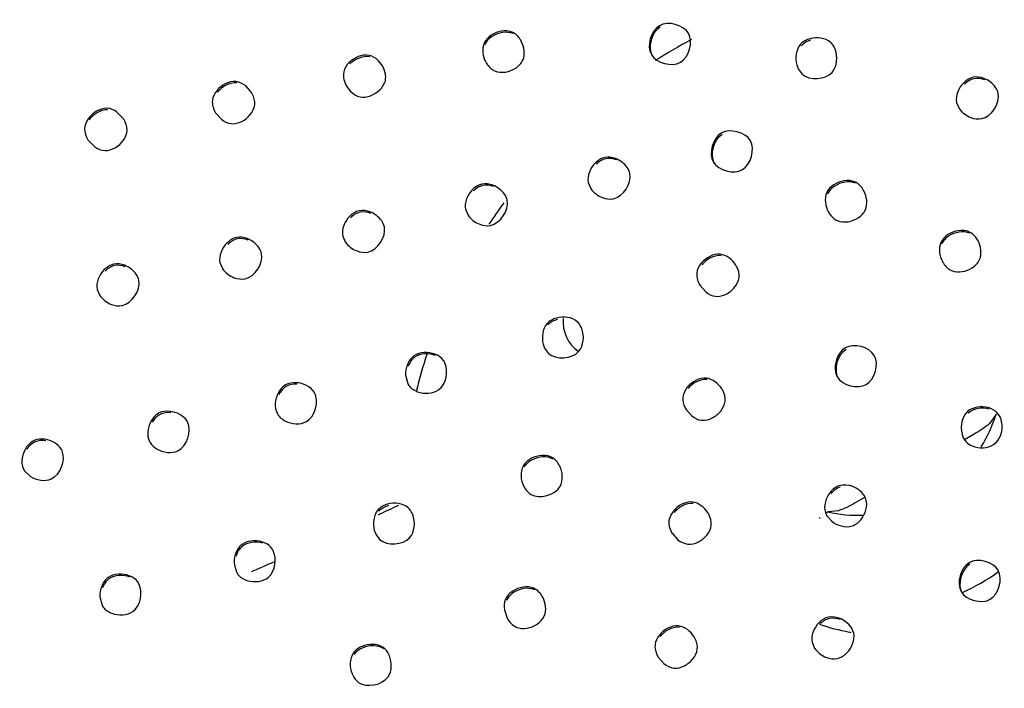
# Model space of a CAD drawing. Units: millimetres. Extents: x -3100 to 23700, y 235 to 18086.
# Drawn here: x 11846 to 12054, y 2716 to 2856 of the extents above; entities that cross this region are included whole.
import ezdxf

# ---------------------------------------------------------------- set-up
doc = ezdxf.new("R2010")
doc.units = ezdxf.units.MM
doc.layers.add('02___PRT_ALL_AXES', color=7, linetype='Continuous')
doc.dimstyles.new('Qitele', dxfattribs={"dimscale": 85, "dimtxt": 4, "dimasz": 5, "dimexe": 4, "dimexo": 0, "dimgap": 3, "dimtad": 1, "dimdec": 0, "dimrnd": 10, "dimzin": 1, "dimtxsty": 'Standard', "dimblk": 'OBLIQUE', "dimcen": 5, "dimdle": 4, "dimclrd": 256, "dimclre": 256, "dimclrt": 256, "dimadec": 0, "dimazin": 0, "dimtfac": 1, "dimtdec": 0, "dimtmove": 0, "dimatfit": 3, "dimldrblk": 'OBLIQUE', "dimfxl": 6, "dimfxlon": 1, "dimlwd": 40, "dimlwe": 30, "dimarcsym": 0})

# ---------------------------------------------------------------- blocks, each defined once
blk = doc.blocks.new('_Oblique')
at = {"color": 0, "linetype": 'ByBlock', "lineweight": -2}
blk.add_line((-0.5, -0.5), (0.5, 0.5), dxfattribs=at)
blk = doc.blocks.new('*D5')
at = {"lineweight": 40, "transparency": 16777216}
blk.add_line((3032.98, 14393.98), (3032.98, 2241.14), dxfattribs=at)
at = {"lineweight": 30, "transparency": 16777216}
for p, q in [((3542.98, 14053.98), (2692.98, 14053.98)), ((3542.98, 2581.14), (2692.98, 2581.14))]:
    blk.add_line(p, q, dxfattribs=at)
at = {"layer": 'Defpoints', "color": 0, "transparency": 16777216}
for p in [(11150.84, 14053.98), (3032.98, 2581.14), (11993.44, 2581.14)]:
    blk.add_point(p, dxfattribs=at)
at = {"lineweight": 40, "transparency": 16777216, "xscale": 425, "yscale": 425, "zscale": 425}
for p, rotation in [((3032.98, 14053.98), 90), ((3032.98, 2581.14), 270)]:
    blk.add_blockref('_Oblique', p, dxfattribs=dict(at, rotation=rotation))
at = {"transparency": 16777216, "insert": (2555.98, 8294.81), "char_height": 425, "attachment_point": 5, "rotation": 90}
blk.add_mtext('11470', dxfattribs=at)

msp = doc.modelspace()

# ---------------------------------------------------------------- linework, layer by layer
at = {"color": 7, "linetype": 'Continuous'}
for p, q in [((11922.81, 2846.65), (11921.98, 2847.72)), ((12010.07, 2846.88), (12010.37, 2846.03)), ((12010.37, 2846.03), (12011.19, 2844.92)), ((11895.23, 2841.08), (11894.04, 2842.43)), ((11915.31, 2842.33), (11916.13, 2841.26)), ((12043.74, 2838.94), (12044.3, 2837.68)), ((11868.35, 2835.44), (11866.92, 2836.93)), ((11887.7, 2836.76), (11888.9, 2835.41)), ((11860.8, 2831.11), (11862.22, 2829.62)), ((11966.17, 2822.09), (11966.72, 2820.83)), ((11940.31, 2816.47), (11940.86, 2815.21)), ((11914.45, 2810.85), (11915, 2809.59)), ((11888.59, 2805.24), (11889.15, 2803.98)), ((11862.73, 2799.62), (11863.29, 2798.36)), ((11989.72, 2800.43), (11990.91, 2799.08)), ((11956.68, 2788.12), (11956.99, 2787.28)), ((11956.99, 2787.28), (11957.8, 2786.16)), ((11927.7, 2781.55), (11928.15, 2779.79)), ((11986.78, 2774.36), (11987.98, 2773.01)), ((12052.01, 2773.2), (12050.67, 2771.41)), ((12052.93, 2772.81), (12052.37, 2773.6)), ((12047.46, 2769.15), (12045.41, 2767.97)), ((12045.11, 2768.39), (12045.67, 2767.6)), ((11847.39, 2761.53), (11848.7, 2760.26)), ((12024.66, 2755.48), (12024.26, 2756.35)), ((12024.48, 2755.88), (12022.38, 2754.67)), ((11922.37, 2752.38), (11921.82, 2752.12)), ((12016.12, 2752.67), (12016.52, 2751.8)), ((12018.86, 2753.05), (12016.64, 2752.79)), ((12016.55, 2751.81), (12017.45, 2750.85)), ((11921.1, 2748.95), (11921.4, 2748.1)), ((11921.4, 2748.1), (11922.22, 2746.99)), ((11983.85, 2748.29), (11985.04, 2746.93)), ((11891.65, 2741.56), (11892.06, 2740.17)), ((11863.32, 2734.93), (11863.77, 2733.17)), ((11948.5, 2732.17), (11949.08, 2730.46)), ((12022.08, 2727.26), (12021.56, 2728.58)), ((12013.3, 2725.35), (12013.81, 2724.03)), ((11980.92, 2722.21), (11982.11, 2720.86))]:
    msp.add_line(p, q, dxfattribs=at)
for centre, radius, start, end in [((11947.42, 2849.36), 5.27, 28.0261, 32.8223), ((12014.08, 2848.56), 4.4, 21.2181, 25.6536), ((11949.22, 2849.94), 5.27, 208.0261, 212.8223), ((11918.1, 2843.85), 5.47, 27.1787, 30.69), ((11890.78, 2838.29), 5.25, 28.3353, 32.0103), ((12019.56, 2817.87), 5.27, 28.0261, 32.8223), ((12021.36, 2818.45), 5.27, 208.0261, 212.8223), ((12043.61, 2807.38), 5.27, 28.0261, 32.8223), ((11992.75, 2801.94), 5.3, 28.3198, 31.9656), ((12045.41, 2807.96), 5.27, 208.0261, 212.8223), ((11994.18, 2803.22), 5.27, 207.1777, 211.9739), ((11960.7, 2789.8), 4.4, 21.2181, 25.6536), ((11989.82, 2775.87), 5.3, 28.3198, 31.9656), ((11991.25, 2777.15), 5.27, 207.1777, 211.9739), ((12023.34, 2782.29), 30.08, 328.2338, 342.4199), ((12047.45, 2778.29), 6.83, 311.9036, 315.0977), ((12049.27, 2771.06), 4.02, 20.7587, 25.6144), ((11852.43, 2764.28), 3.25, 26.0511, 32.1699), ((11850.11, 2763.25), 3.21, 204.1101, 212.1955), ((11499.18, 3661.24), 1002.55, 294.96806, 295.21663), ((11925.11, 2750.63), 4.4, 21.2181, 25.6536), ((11986.89, 2749.79), 5.3, 28.3198, 31.9656), ((12014.64, 2758.93), 6.46, 284.7789, 288.0526), ((12023.11, 2782.16), 30.08, 257.58, 271.7655), ((12008.66, 2746.12), 8.27, 39.8796, 41.4741), ((11988.32, 2751.07), 5.27, 207.1777, 211.9739), ((11592.68, 3448.63), 770.29, 293.3418, 293.53795), ((11623.51, 3377.19), 692.48, 293.11032, 293.34197), ((12028.77, 2772.63), 40.19, 293.5473, 306.4527), ((12029.21, 2770.97), 44.2, 251.0574, 259.5157), ((12029.17, 2770.8), 44.02, 259.5207, 259.977), ((11983.96, 2723.72), 5.3, 28.3198, 31.9656), ((11919.75, 2720.64), 4.91, 22.0097, 25.9517), ((11985.38, 2725), 5.27, 207.1777, 211.9739), ((11920.99, 2720.56), 4.91, 201.8516, 205.9501)]:
    msp.add_arc(centre, radius, start, end, dxfattribs=at)
for points, start_tangent, end_tangent in [([(12114.9, 3047.58), (12073.52, 3064.68), (12028.66, 3074.19), (11982.7, 3075.32), (11937.2, 3068.03), (11893.72, 3052.58), (11853.75, 3029.5), (11818.65, 2999.56), (11789.61, 2963.8), (11767.63, 2923.43), (11753.45, 2879.85), (11747.58, 2835.51)], (-0.885702, 0.464254), (-0.040781, -0.999168)), ([(11786.21, 2693.34), (11806.31, 2666.43), (11839.1, 2634.87), (11877.26, 2609.88), (11919.48, 2592.34), (11964.34, 2582.83), (12010.3, 2581.7), (12055.8, 2588.99), (12099.28, 2604.44), (12139.25, 2627.52), (12174.35, 2657.46), (12203.39, 2693.22), (12225.37, 2733.59), (12239.55, 2777.17), (12245.46, 2822.49), (12242.9, 2868.02), (12231.96, 2912.19), (12218.71, 2943.04)], (0.54196, -0.840404), (-0.456831, 0.889554)), ([(11852.39, 2673.44), (11866.82, 2661.45), (11901.82, 2640.03), (11940.46, 2625.87), (11981.23, 2619.49), (12022.58, 2621.14), (12062.92, 2630.74), (12100.71, 2647.93), (12134.51, 2672.05), (12163.01, 2702.18), (12185.13, 2737.17), (12200.01, 2775.68), (12207.07, 2816.24), (12206.03, 2857.27), (12202.85, 2875.78)], (0.738963, -0.673746), (-0.213999, 0.976834)), ([(11987.26, 2853.51), (11981.15, 2855.1)], (-0.5, 0.866025), (-0.866025, -0.5)), ([(11947.9, 2853.96), (11944.24, 2851.44)], (-0.988024, -0.1543), (-0.403258, -0.915086)), ([(11948.08, 2853.66), (11945.94, 2852.85)], (-0.988024, -0.1543), (-0.83903, -0.544086)), ([(11950.17, 2853.73), (11947.9, 2853.96)], (-0.916489, 0.40006), (-0.988024, -0.1543)), ([(11950.35, 2853.43), (11948.08, 2853.66)], (-0.916489, 0.40006), (-0.988024, -0.1543)), ([(11951.85, 2852.22), (11950.17, 2853.73)], (-0.542347, 0.840154), (-0.916489, 0.40006)), ([(11981.15, 2855.1), (11979.47, 2849.01)], (-0.866025, -0.5), (0.5, -0.866025)), ([(11981.32, 2854.8), (11979.64, 2848.71)], (-0.866025, -0.5), (0.5, -0.866025)), ([(11985.58, 2847.42), (11987.26, 2853.51)], (0.866025, 0.5), (-0.5, 0.866025)), ([(11944.24, 2851.44), (11944.57, 2847.47)], (-0.403258, -0.915086), (0.470161, -0.882581)), ([(11945.94, 2852.85), (11944.41, 2851.13)], (-0.83903, -0.544086), (-0.403258, -0.915086)), ([(11950.88, 2846.16), (11952.41, 2847.87), (11952.07, 2851.84)], (0.83903, 0.544086), (-0.470161, 0.882581)), ([(12012.89, 2852.35), (12010.9, 2851.2)], (-0.963963, -0.266037), (-0.672447, -0.740145)), ([(12013.06, 2852.05), (12011.07, 2850.9)], (-0.963963, -0.266037), (-0.672447, -0.740145)), ([(12018.04, 2850.46), (12017.23, 2851.57), (12012.89, 2852.35)], (-0.433371, 0.901216), (-0.963963, -0.266037)), ([(12010.9, 2851.2), (12009.97, 2849.12)], (-0.672447, -0.740146), (-0.160892, -0.986972)), ([(12017.52, 2845.29), (12018.18, 2850.15)], (0.672447, 0.740145), (-0.362359, 0.932039)), ([(11917.74, 2848.6), (11914.68, 2845.39)], (-0.93521, -0.354094), (-0.203959, -0.978979)), ([(11917.91, 2848.3), (11915.99, 2847.07)], (-0.93521, -0.354094), (-0.709996, -0.704205)), ([(11920.02, 2848.85), (11917.74, 2848.6)], (-0.979701, 0.200466), (-0.93521, -0.354094)), ([(11920.19, 2848.55), (11917.91, 2848.3)], (-0.979701, 0.200466), (-0.93521, -0.354094)), ([(11921.98, 2847.72), (11920.02, 2848.85)], (-0.70675, 0.707463), (-0.979701, 0.200466)), ([(11979.47, 2849.01), (11985.58, 2847.42)], (0.5, -0.866025), (0.866025, 0.5)), ([(12009.97, 2849.12), (12010.07, 2846.88)], (-0.160892, -0.986972), (0.251654, -0.967817)), ([(11914.68, 2845.39), (11915.31, 2842.33)], (-0.203959, -0.978979), (0.510314, -0.859988)), ([(11922.29, 2841.61), (11923.44, 2843.59), (11922.97, 2846.35)], (0.709996, 0.704205), (-0.456669, 0.889637)), ([(11944.79, 2847.09), (11946.47, 2845.58)], (0.542347, -0.840154), (0.916489, -0.40006)), ([(11946.47, 2845.58), (11948.74, 2845.35)], (0.916489, -0.40006), (0.988024, 0.1543)), ([(11948.74, 2845.35), (11950.88, 2846.16)], (0.988024, 0.1543), (0.83903, 0.544086)), ([(12011.19, 2844.92), (12017.52, 2845.29)], (0.741504, -0.670948), (0.672447, 0.740145)), ([(11891.97, 2843.35), (11889.73, 2842.87)], (-0.995255, 0.097303), (-0.893537, -0.44899)), ([(11892.14, 2843.05), (11889.9, 2842.57)], (-0.995255, 0.097303), (-0.893537, -0.44899)), ([(11894.04, 2842.43), (11891.97, 2843.35)], (-0.777627, 0.628726), (-0.995255, 0.097303)), ([(12045.24, 2843.09), (12043.74, 2838.94)], (-0.712376, -0.701798), (0.210306, -0.977636)), ([(12047.23, 2844.24), (12045.24, 2843.09)], (-0.977208, -0.212283), (-0.712376, -0.701798)), ([(12047.4, 2843.94), (12045.42, 2842.79)], (-0.977208, -0.212283), (-0.712376, -0.701798)), ([(12049.5, 2844.01), (12047.23, 2844.24)], (-0.935189, 0.354149), (-0.977208, -0.212283)), ([(12049.67, 2843.71), (12047.4, 2843.94)], (-0.935189, 0.354149), (-0.977208, -0.212283)), ([(12051.97, 2842.11), (12049.5, 2844.01)], (-0.56379, 0.825918), (-0.935189, 0.354149)), ([(11889.73, 2842.87), (11887.01, 2839.36)], (-0.893537, -0.44899), (-0.100657, -0.994921)), ([(11889.9, 2842.57), (11888.12, 2841.14)], (-0.893537, -0.44899), (-0.633734, -0.773551)), ([(11916.13, 2841.26), (11918.1, 2840.13)], (0.70675, -0.707463), (0.979701, -0.200466)), ([(11918.1, 2840.13), (11922.29, 2841.61)], (0.979701, -0.200466), (0.709996, 0.704205)), ([(12049.04, 2835.55), (12052.52, 2840.85), (12051.97, 2842.11)], (0.977208, 0.212283), (-0.56379, 0.825918)), ([(11887.01, 2839.36), (11887.7, 2836.76)], (-0.100657, -0.994921), (0.529901, -0.84806)), ([(11895, 2836.4), (11895.92, 2838.48), (11895.4, 2840.78)], (0.633734, 0.773551), (-0.474438, 0.880289)), ([(11862.58, 2837.1), (11860.09, 2833.43)], (-0.86385, -0.503749), (-0.038161, -0.999272)), ([(11864.79, 2837.72), (11862.58, 2837.1)], (-0.999388, 0.034978), (-0.86385, -0.503749)), ([(11864.96, 2837.42), (11862.75, 2836.8)], (-0.999388, 0.034978), (-0.86385, -0.503749)), ([(11866.92, 2836.93), (11864.79, 2837.72)], (-0.816021, 0.578023), (-0.999388, 0.034978)), ([(12044.3, 2837.68), (12046.77, 2835.78)], (0.56379, -0.825918), (0.935189, -0.354149)), ([(11862.75, 2836.8), (11861.06, 2835.27)], (-0.86385, -0.503749), (-0.584625, -0.811304)), ([(11868.25, 2830.98), (11869.05, 2833.12), (11868.35, 2835.44)], (0.584625, 0.811304), (-0.541148, 0.840927)), ([(11888.9, 2835.41), (11890.97, 2834.49)], (0.777627, -0.628726), (0.995255, -0.097303)), ([(11890.97, 2834.49), (11895, 2836.4)], (0.995255, -0.097303), (0.633734, 0.773551)), ([(12046.77, 2835.78), (12049.04, 2835.55)], (0.935189, -0.354149), (0.977208, 0.212283)), ([(11860.09, 2833.43), (11860.8, 2831.11)], (-0.038161, -0.999272), (0.541148, -0.840927)), ([(12000.31, 2830.91), (11994.2, 2832.5)], (-0.5, 0.866025), (-0.866025, -0.5)), ([(11864.35, 2828.83), (11868.25, 2830.98)], (0.999388, -0.034978), (0.584625, 0.811304)), ([(11994.2, 2832.5), (11992.52, 2826.41)], (-0.866025, -0.5), (0.5, -0.866025)), ([(11994.37, 2832.2), (11992.69, 2826.11)], (-0.866025, -0.5), (0.5, -0.866025)), ([(11998.63, 2824.82), (12000.31, 2830.91)], (0.866025, 0.5), (-0.5, 0.866025)), ([(11862.22, 2829.62), (11864.35, 2828.83)], (0.816021, -0.578023), (0.999388, -0.034978)), ([(11969.65, 2827.39), (11967.67, 2826.24)], (-0.977208, -0.212283), (-0.712376, -0.701798)), ([(11969.83, 2827.09), (11967.84, 2825.94)], (-0.977208, -0.212283), (-0.712376, -0.701798)), ([(11971.92, 2827.15), (11969.65, 2827.39)], (-0.935189, 0.354149), (-0.977208, -0.212283)), ([(11972.09, 2826.85), (11969.83, 2827.09)], (-0.935189, 0.354149), (-0.977208, -0.212283)), ([(11974.39, 2825.26), (11971.92, 2827.15)], (-0.56379, 0.825918), (-0.935189, 0.354149)), ([(11967.67, 2826.24), (11966.17, 2822.09)], (-0.712376, -0.701798), (0.210306, -0.977636)), ([(11971.46, 2818.7), (11974.95, 2824), (11974.39, 2825.26)], (0.977208, 0.212283), (-0.56379, 0.825918)), ([(11992.52, 2826.41), (11998.63, 2824.82)], (0.5, -0.866025), (0.866025, 0.5)), ([(12020.04, 2822.47), (12016.38, 2819.95)], (-0.988024, -0.1543), (-0.403258, -0.915086)), ([(12022.31, 2822.24), (12020.04, 2822.47)], (-0.916489, 0.40006), (-0.988024, -0.1543)), ([(11941.81, 2820.62), (11940.31, 2816.47)], (-0.712376, -0.701798), (0.210306, -0.977636)), ([(11943.79, 2821.77), (11941.81, 2820.62)], (-0.977208, -0.212283), (-0.712376, -0.701798)), ([(11943.97, 2821.47), (11941.98, 2820.32)], (-0.977208, -0.212283), (-0.712376, -0.701798)), ([(11946.06, 2821.54), (11943.79, 2821.77)], (-0.935189, 0.354149), (-0.977208, -0.212283)), ([(11946.24, 2821.24), (11943.97, 2821.47)], (-0.935189, 0.354149), (-0.977208, -0.212283)), ([(11948.53, 2819.64), (11946.06, 2821.54)], (-0.56379, 0.825918), (-0.935189, 0.354149)), ([(11966.72, 2820.83), (11969.19, 2818.93)], (0.56379, -0.825918), (0.935189, -0.354149)), ([(12018.08, 2821.36), (12016.55, 2819.65)], (-0.83903, -0.544086), (-0.403258, -0.915086)), ([(12020.21, 2822.17), (12018.08, 2821.36)], (-0.988024, -0.1543), (-0.83903, -0.544086)), ([(12022.49, 2821.94), (12020.21, 2822.17)], (-0.916489, 0.40006), (-0.988024, -0.1543)), ([(12023.99, 2820.73), (12022.31, 2822.24)], (-0.542347, 0.840154), (-0.916489, 0.40006)), ([(12023.02, 2814.67), (12024.54, 2816.38), (12024.21, 2820.35)], (0.83903, 0.544086), (-0.470161, 0.882581)), ([(11945.6, 2813.08), (11949.09, 2818.38), (11948.53, 2819.64)], (0.977208, 0.212283), (-0.56379, 0.825918)), ([(11969.19, 2818.93), (11971.46, 2818.7)], (0.935189, -0.354149), (0.977208, 0.212283)), ([(12016.38, 2819.95), (12016.71, 2815.98)], (-0.403258, -0.915086), (0.470161, -0.882581)), ([(11917.94, 2816.15), (11915.95, 2815.01)], (-0.977208, -0.212283), (-0.712376, -0.701798)), ([(11920.2, 2815.92), (11917.94, 2816.15)], (-0.935189, 0.354149), (-0.977208, -0.212283)), ([(11915.95, 2815.01), (11914.45, 2810.85)], (-0.712376, -0.701798), (0.210306, -0.977636)), ([(11918.11, 2815.85), (11916.12, 2814.7)], (-0.977208, -0.212283), (-0.712376, -0.701798)), ([(11920.38, 2815.62), (11918.11, 2815.85)], (-0.935189, 0.354149), (-0.977208, -0.212283)), ([(11922.67, 2814.02), (11920.2, 2815.92)], (-0.56379, 0.825918), (-0.935189, 0.354149)), ([(11940.86, 2815.21), (11943.33, 2813.31)], (0.56379, -0.825918), (0.935189, -0.354149)), ([(12016.93, 2815.6), (12018.61, 2814.09)], (0.542347, -0.840154), (0.916489, -0.40006)), ([(12018.61, 2814.09), (12020.88, 2813.86)], (0.916489, -0.40006), (0.988024, 0.1543)), ([(12020.88, 2813.86), (12023.02, 2814.67)], (0.988024, 0.1543), (0.83903, 0.544086)), ([(11919.74, 2807.46), (11923.23, 2812.76), (11922.67, 2814.02)], (0.977208, 0.212283), (-0.56379, 0.825918)), ([(11943.33, 2813.31), (11945.6, 2813.08)], (0.935189, -0.354149), (0.977208, 0.212283)), ([(12044.09, 2811.97), (12040.42, 2809.45)], (-0.988024, -0.1543), (-0.403258, -0.915086)), ([(12046.36, 2811.74), (12044.09, 2811.97)], (-0.916489, 0.40006), (-0.988024, -0.1543)), ([(11892.08, 2810.54), (11890.09, 2809.39)], (-0.977208, -0.212283), (-0.712376, -0.701798)), ([(11892.25, 2810.24), (11890.26, 2809.09)], (-0.977208, -0.212283), (-0.712376, -0.701798)), ([(11894.34, 2810.3), (11892.08, 2810.54)], (-0.935189, 0.354149), (-0.977208, -0.212283)), ([(11894.52, 2810), (11892.25, 2810.24)], (-0.935189, 0.354149), (-0.977208, -0.212283)), ([(11896.81, 2808.4), (11894.34, 2810.3)], (-0.56379, 0.825918), (-0.935189, 0.354149)), ([(12042.13, 2810.86), (12040.6, 2809.15)], (-0.83903, -0.544086), (-0.403258, -0.915086)), ([(12044.26, 2811.67), (12042.13, 2810.86)], (-0.988024, -0.1543), (-0.83903, -0.544086)), ([(12046.53, 2811.44), (12044.26, 2811.67)], (-0.916489, 0.40006), (-0.988024, -0.1543)), ([(12048.04, 2810.23), (12046.36, 2811.74)], (-0.542347, 0.840154), (-0.916489, 0.40006)), ([(11890.09, 2809.39), (11888.59, 2805.24)], (-0.712376, -0.701798), (0.210306, -0.977636)), ([(11893.88, 2801.85), (11897.37, 2807.14), (11896.81, 2808.4)], (0.977208, 0.212283), (-0.56379, 0.825918)), ([(11915, 2809.59), (11917.47, 2807.7)], (0.56379, -0.825918), (0.935189, -0.354149)), ([(12040.42, 2809.45), (12040.76, 2805.48)], (-0.403258, -0.915086), (0.470161, -0.882581)), ([(12047.06, 2804.17), (12048.59, 2805.88), (12048.26, 2809.85)], (0.83903, 0.544086), (-0.470161, 0.882581)), ([(11917.47, 2807.7), (11919.74, 2807.46)], (0.935189, -0.354149), (0.977208, 0.212283)), ([(11993.98, 2807.01), (11989.96, 2805.11)], (-0.994117, 0.108311), (-0.62764, -0.778504)), ([(11991.91, 2806.25), (11990.14, 2804.8)], (-0.890707, -0.454578), (-0.62764, -0.778504)), ([(11994.15, 2806.71), (11991.91, 2806.25)], (-0.994117, 0.108311), (-0.890707, -0.454578)), ([(11997.25, 2804.74), (11993.98, 2807.01)], (-0.529257, 0.848461), (-0.994117, 0.108311)), ([(11864.23, 2803.77), (11862.73, 2799.62)], (-0.712376, -0.701798), (0.210306, -0.977636)), ([(11866.22, 2804.92), (11864.23, 2803.77)], (-0.977208, -0.212283), (-0.712376, -0.701798)), ([(11866.39, 2804.62), (11864.4, 2803.47)], (-0.977208, -0.212283), (-0.712376, -0.701798)), ([(11868.49, 2804.68), (11866.22, 2804.92)], (-0.935189, 0.354149), (-0.977208, -0.212283)), ([(11868.66, 2804.38), (11866.39, 2804.62)], (-0.935189, 0.354149), (-0.977208, -0.212283)), ([(11870.96, 2802.79), (11868.49, 2804.68)], (-0.56379, 0.825918), (-0.935189, 0.354149)), ([(11889.15, 2803.98), (11891.62, 2802.08)], (0.56379, -0.825918), (0.935189, -0.354149)), ([(11989.96, 2805.11), (11989.03, 2803.02)], (-0.62764, -0.778504), (-0.111782, -0.993733)), ([(11997.94, 2802.15), (11997.42, 2804.45)], (0.111782, 0.993733), (-0.474216, 0.880408)), ([(12040.98, 2805.1), (12042.66, 2803.59)], (0.542347, -0.840154), (0.916489, -0.40006)), ([(12044.93, 2803.36), (12047.06, 2804.17)], (0.988024, 0.1543), (0.83903, 0.544086)), ([(11868.02, 2796.23), (11871.51, 2801.53), (11870.96, 2802.79)], (0.977208, 0.212283), (-0.56379, 0.825918)), ([(11891.62, 2802.08), (11893.88, 2801.85)], (0.935189, -0.354149), (0.977208, 0.212283)), ([(11989.03, 2803.02), (11989.5, 2800.81)], (-0.111782, -0.993733), (0.456421, -0.889764)), ([(11997, 2800.07), (11997.94, 2802.15)], (0.62764, 0.778504), (0.111782, 0.993733)), ([(12042.66, 2803.59), (12044.93, 2803.36)], (0.916489, -0.40006), (0.988024, 0.1543)), ([(11995.23, 2798.63), (11997, 2800.07)], (0.890707, 0.454578), (0.62764, 0.778504)), ([(11863.29, 2798.36), (11865.76, 2796.46)], (0.56379, -0.825918), (0.935189, -0.354149)), ([(11990.91, 2799.08), (11992.98, 2798.16), (11995.23, 2798.63)], (0.778567, -0.627562), (0.890707, 0.454578)), ([(11865.76, 2796.46), (11868.02, 2796.23)], (0.935189, -0.354149), (0.977208, 0.212283)), ([(11959.5, 2793.59), (11957.52, 2792.44)], (-0.963963, -0.266037), (-0.672447, -0.740145)), ([(11964.66, 2791.7), (11963.85, 2792.81), (11959.5, 2793.59)], (-0.433371, 0.901216), (-0.963963, -0.266037)), ([(11957.52, 2792.44), (11956.58, 2790.36)], (-0.672447, -0.740146), (-0.160892, -0.986972)), ([(11959.68, 2793.29), (11957.69, 2792.14)], (-0.963963, -0.266037), (-0.672447, -0.740145)), ([(11964.14, 2786.53), (11964.8, 2791.39)], (0.672447, 0.740145), (-0.362359, 0.932039)), ([(11956.58, 2790.36), (11956.68, 2788.12)], (-0.160892, -0.986972), (0.251654, -0.967817)), ([(12020.3, 2787.3), (12018.62, 2781.21)], (-0.866025, -0.5), (0.5, -0.866025)), ([(12026.41, 2785.71), (12020.3, 2787.3)], (-0.5, 0.866025), (-0.866025, -0.5)), ([(11929.42, 2785.62), (11928.08, 2783.77)], (-0.809944, -0.586507), (-0.364362, -0.931257)), ([(11929.6, 2785.32), (11928.25, 2783.47)], (-0.809944, -0.586507), (-0.364362, -0.931257)), ([(11931.6, 2786.33), (11929.42, 2785.62)], (-0.99821, -0.059798), (-0.809944, -0.586507)), ([(11931.78, 2786.03), (11929.6, 2785.32)], (-0.99821, -0.059798), (-0.809944, -0.586507)), ([(11935.92, 2784.29), (11935.68, 2784.68), (11931.6, 2786.33)], (-0.467429, 0.884031), (-0.99821, -0.059798)), ([(11934.02, 2785.7), (11931.78, 2786.03)], (-0.937116, 0.349019), (-0.99821, -0.059798)), ([(11957.8, 2786.16), (11964.14, 2786.53)], (0.741504, -0.670948), (0.672447, 0.740145)), ([(12020.47, 2787), (12018.79, 2780.91)], (-0.866025, -0.5), (0.5, -0.866025)), ([(12024.73, 2779.62), (12026.41, 2785.71)], (0.866025, 0.5), (-0.5, 0.866025)), ([(11928.08, 2783.77), (11927.7, 2781.55)], (-0.364362, -0.931257), (0.042984, -0.999076)), ([(11934.65, 2778.46), (11935.92, 2784.29)], (0.809944, 0.586507), (-0.467429, 0.884031)), ([(11991.05, 2780.94), (11987.03, 2779.03)], (-0.994117, 0.108311), (-0.62764, -0.778504)), ([(11994.32, 2778.67), (11991.05, 2780.94)], (-0.529257, 0.848461), (-0.994117, 0.108311)), ([(12018.62, 2781.21), (12024.73, 2779.62)], (0.5, -0.866025), (0.866025, 0.5)), ([(11902.4, 2779.5), (11900.87, 2777.8)], (-0.866025, -0.5), (-0.460282, -0.887773)), ([(11902.57, 2779.2), (11901.04, 2777.5)], (-0.866025, -0.5), (-0.460282, -0.887773)), ([(11904.64, 2779.98), (11902.4, 2779.5)], (-0.998975, 0.04527), (-0.866025, -0.5)), ([(11904.81, 2779.68), (11902.57, 2779.2)], (-0.998975, 0.04527), (-0.866025, -0.5)), ([(11908.51, 2777.91), (11904.64, 2779.98)], (-0.5, 0.866025), (-0.998975, 0.04527)), ([(11928.15, 2779.79), (11928.39, 2779.4), (11930.23, 2778.08)], (0.467429, -0.884031), (0.937116, -0.349019)), ([(11987.03, 2779.03), (11986.09, 2776.95)], (-0.62764, -0.778504), (-0.111782, -0.993733)), ([(11988.97, 2780.17), (11987.2, 2778.73)], (-0.890707, -0.454578), (-0.62764, -0.778504)), ([(11991.22, 2780.64), (11988.97, 2780.17)], (-0.994117, 0.108311), (-0.890707, -0.454578)), ([(11900.87, 2777.8), (11900.26, 2775.62)], (-0.460282, -0.887773), (-0.062176, -0.998065)), ([(11906.83, 2771.82), (11908.51, 2777.91)], (0.866025, 0.5), (-0.5, 0.866025)), ([(11930.23, 2778.08), (11934.65, 2778.46)], (0.937116, -0.349019), (0.809944, 0.586507)), ([(11986.09, 2776.95), (11986.56, 2774.74)], (-0.111782, -0.993733), (0.456421, -0.889764)), ([(11995, 2776.08), (11994.49, 2778.38)], (0.111782, 0.993733), (-0.474216, 0.880408)), ([(11900.26, 2775.62), (11900.72, 2773.41)], (-0.062176, -0.998065), (0.5, -0.866025)), ([(11994.07, 2774), (11995, 2776.08)], (0.62764, 0.778504), (0.111782, 0.993733)), ([(12048.14, 2774.84), (12046.04, 2773.89)], (-0.986875, -0.161483), (-0.742079, -0.670312)), ([(12050.4, 2774.73), (12048.14, 2774.84)], (-0.966598, 0.256296), (-0.986875, -0.161483)), ([(12050.58, 2774.43), (12048.31, 2774.54)], (-0.966598, 0.256296), (-0.986875, -0.161483)), ([(12052.37, 2773.6), (12050.4, 2774.73)], (-0.671457, 0.741043), (-0.966598, 0.256296)), ([(11875.83, 2773.61), (11874.19, 2772.01)], (-0.895288, -0.445488), (-0.51535, -0.85698)), ([(11876, 2773.31), (11874.36, 2771.71)], (-0.895288, -0.445488), (-0.51535, -0.85698)), ([(11878.09, 2773.95), (11875.83, 2773.61)], (-0.994122, 0.108264), (-0.895288, -0.445488)), ([(11878.27, 2773.65), (11876, 2773.31)], (-0.994122, 0.108264), (-0.895288, -0.445488)), ([(11881.69, 2771.88), (11878.09, 2773.95)], (-0.520013, 0.854158), (-0.994122, 0.108264)), ([(11900.72, 2773.41), (11902.4, 2771.9)], (0.5, -0.866025), (0.895438, -0.445186)), ([(11987.98, 2773.01), (11990.05, 2772.09), (11992.3, 2772.56)], (0.778567, -0.627562), (0.890707, 0.454578)), ([(11992.3, 2772.56), (11994.07, 2774)], (0.890707, 0.454578), (0.62764, 0.778504)), ([(12046.04, 2773.89), (12045.14, 2768.4)], (-0.742079, -0.670312), (0.4329, -0.901442)), ([(12048.31, 2774.54), (12046.22, 2773.59)], (-0.986875, -0.161483), (-0.742079, -0.670312)), ([(11874.19, 2772.01), (11873.77, 2767.63), (11873.9, 2767.4)], (-0.51535, -0.85698), (0.520013, -0.854158)), ([(11879.76, 2765.66), (11881.82, 2771.64), (11881.69, 2771.88)], (0.895288, 0.445488), (-0.520013, 0.854158)), ([(11902.4, 2771.9), (11906.83, 2771.82)], (0.895438, -0.445186), (0.866025, 0.5)), ([(12050.67, 2771.41), (12047.46, 2769.15)], (-0.718626, -0.695397), (-0.865178, -0.501466)), ([(12052, 2767.32), (12053.04, 2772.49)], (0.742079, 0.670312), (-0.35502, 0.934859)), ([(11849.49, 2767.82), (11847.79, 2766.29)], (-0.912902, -0.408179), (-0.550892, -0.834576)), ([(11849.66, 2767.52), (11847.96, 2765.99)], (-0.912902, -0.408179), (-0.550892, -0.834576)), ([(11851.77, 2768.07), (11849.49, 2767.82)], (-0.988674, 0.150082), (-0.912902, -0.408179)), ([(11851.94, 2767.76), (11849.66, 2767.52)], (-0.988674, 0.150082), (-0.912902, -0.408179)), ([(11855.18, 2766.01), (11851.77, 2768.07)], (-0.531879, 0.84682), (-0.988674, 0.150082)), ([(11873.9, 2767.4), (11875.35, 2766.03)], (0.520013, -0.854158), (0.86559, -0.500753)), ([(12045.67, 2767.6), (12049.91, 2766.37)], (0.671457, -0.741043), (0.986875, 0.161483)), ([(12049.91, 2766.37), (12052, 2767.32)], (0.986875, 0.161483), (0.742079, 0.670312)), ([(11847.79, 2766.29), (11847.18, 2761.93)], (-0.550892, -0.834576), (0.407533, -0.913191)), ([(11853.08, 2759.72), (11855.39, 2765.61), (11855.35, 2765.7)], (0.912902, 0.408179), (-0.438603, 0.898681)), ([(11875.35, 2766.03), (11879.76, 2765.66)], (0.86559, -0.500753), (0.895288, 0.445488)), ([(11958.63, 2764.2), (11954.2, 2764.07)], (-0.864236, 0.503087), (-0.888058, -0.459732)), ([(11958.8, 2763.9), (11954.38, 2763.76)], (-0.864236, 0.503087), (-0.888058, -0.459732)), ([(11952.5, 2762.53), (11952.02, 2760.31)], (-0.505708, -0.862705), (0.050277, -0.998735)), ([(11954.2, 2764.07), (11952.5, 2762.53)], (-0.888058, -0.459732), (-0.505708, -0.862705)), ([(11954.38, 2763.76), (11952.67, 2762.23)], (-0.888058, -0.459732), (-0.505708, -0.862705)), ([(11960.14, 2762.52), (11958.63, 2764.2)], (-0.450002, 0.893027), (-0.864236, 0.503087)), ([(11960.23, 2758.14), (11960.14, 2762.52)], (0.505708, 0.862705), (-0.450002, 0.893027)), ([(11848.7, 2760.26), (11853.08, 2759.72)], (0.843733, -0.536763), (0.912902, 0.408179)), ([(11952.02, 2760.31), (11952.59, 2758.15)], (0.050277, -0.998735), (0.450002, -0.893027)), ([(11952.59, 2758.15), (11954.1, 2756.47)], (0.450002, -0.893027), (0.864236, -0.503087)), ([(11954.1, 2756.47), (11960.23, 2758.14)], (0.864236, -0.503087), (0.505708, 0.862705)), ([(12019.03, 2758.3), (12017.17, 2756.96)], (-0.951547, -0.307504), (-0.633286, -0.773918)), ([(12024.24, 2756.34), (12019.03, 2758.3)], (-0.564222, 0.825623), (-0.951547, -0.307504)), ([(12017.17, 2756.96), (12016.12, 2752.67)], (-0.633286, -0.773918), (0.306034, -0.952021)), ([(12019.21, 2758), (12017.34, 2756.66)], (-0.951547, -0.307504), (-0.633286, -0.773918)), ([(11923.91, 2754.42), (11921.93, 2753.27)], (-0.963963, -0.266037), (-0.672447, -0.740145)), ([(11924.09, 2754.12), (11922.1, 2752.97)], (-0.963963, -0.266037), (-0.672447, -0.740145)), ([(11929.07, 2752.53), (11928.26, 2753.64), (11923.91, 2754.42)], (-0.433371, 0.901216), (-0.963963, -0.266037)), ([(11988.11, 2754.87), (11984.1, 2752.96)], (-0.994117, 0.108311), (-0.62764, -0.778504)), ([(11986.04, 2754.1), (11984.27, 2752.66)], (-0.890707, -0.454578), (-0.62764, -0.778504)), ([(11988.29, 2754.57), (11986.04, 2754.1)], (-0.994117, 0.108311), (-0.890707, -0.454578)), ([(11991.38, 2752.6), (11988.11, 2754.87)], (-0.529257, 0.848461), (-0.994117, 0.108311)), ([(12022.38, 2754.67), (12018.86, 2753.05)], (-0.867684, -0.497116), (-0.961669, -0.274212)), ([(12023.62, 2751.19), (12024.66, 2755.48)], (0.633286, 0.773918), (-0.306034, 0.952021)), ([(11921.93, 2753.27), (11921, 2751.19)], (-0.672447, -0.740146), (-0.160892, -0.986972)), ([(11928.55, 2747.36), (11929.21, 2752.22)], (0.672447, 0.740145), (-0.362359, 0.932039)), ([(11984.1, 2752.96), (11983.16, 2750.88)], (-0.62764, -0.778504), (-0.111782, -0.993733)), ([(11992.07, 2750.01), (11991.55, 2752.31)], (0.111782, 0.993733), (-0.474216, 0.880408)), ([(11921, 2751.19), (11921.1, 2748.95)], (-0.160892, -0.986972), (0.251654, -0.967817)), ([(11983.16, 2750.88), (11983.63, 2748.67)], (-0.111782, -0.993733), (0.456421, -0.889764)), ([(11991.14, 2747.92), (11992.07, 2750.01)], (0.62764, 0.778504), (0.111782, 0.993733)), ([(12017.45, 2750.85), (12021.75, 2749.85)], (0.78011, -0.625643), (0.951547, 0.307504)), ([(12021.75, 2749.85), (12023.62, 2751.19)], (0.951547, 0.307504), (0.633286, 0.773918)), ([(11989.37, 2746.48), (11991.14, 2747.92)], (0.890707, 0.454578), (0.62764, 0.778504)), ([(11893.02, 2745.76), (11891.83, 2743.81)], (-0.75882, -0.6513), (-0.28451, -0.958673)), ([(11895.13, 2746.65), (11893.02, 2745.76)], (-0.989687, -0.143246), (-0.75882, -0.6513)), ([(11895.31, 2746.35), (11893.19, 2745.46)], (-0.989687, -0.143246), (-0.75882, -0.6513)), ([(11899.79, 2744.65), (11899.34, 2745.34), (11895.13, 2746.65)], (-0.447677, 0.894195), (-0.989687, -0.143246)), ([(11897.57, 2746.2), (11895.31, 2746.35)], (-0.962994, 0.269522), (-0.989687, -0.143246)), ([(11922.22, 2746.99), (11928.55, 2747.36)], (0.741504, -0.670948), (0.672447, 0.740145)), ([(11985.04, 2746.93), (11987.12, 2746.01), (11989.37, 2746.48)], (0.778567, -0.627562), (0.890707, 0.454578)), ([(11891.83, 2743.81), (11891.65, 2741.56)], (-0.28451, -0.958673), (0.127065, -0.991894)), ([(11893.19, 2745.46), (11892, 2743.5)], (-0.75882, -0.6513), (-0.28451, -0.958673)), ([(11898.83, 2739.06), (11899.79, 2744.65)], (0.75882, 0.6513), (-0.447677, 0.894195)), ([(12046.39, 2742.09), (12044.71, 2736.01)], (-0.866025, -0.5), (0.5, -0.866025)), ([(12046.57, 2741.79), (12044.89, 2735.71)], (-0.866025, -0.5), (0.5, -0.866025)), ([(12052.51, 2740.51), (12046.39, 2742.09)], (-0.5, 0.866025), (-0.866025, -0.5)), ([(11867.22, 2739.71), (11865.04, 2739)], (-0.99821, -0.059798), (-0.809944, -0.586507)), ([(11867.4, 2739.41), (11865.22, 2738.7)], (-0.99821, -0.059798), (-0.809944, -0.586507)), ([(11871.54, 2737.68), (11871.3, 2738.06), (11867.22, 2739.71)], (-0.467429, 0.884031), (-0.99821, -0.059798)), ([(11869.64, 2739.08), (11867.4, 2739.41)], (-0.937116, 0.349019), (-0.99821, -0.059798)), ([(11892.06, 2740.17), (11892.51, 2739.48), (11894.45, 2738.31)], (0.447677, -0.894195), (0.962994, -0.269522)), ([(12050.83, 2734.42), (12052.51, 2740.51)], (0.866025, 0.5), (-0.5, 0.866025)), ([(11865.04, 2739), (11863.7, 2737.15)], (-0.809944, -0.586507), (-0.364362, -0.931257)), ([(11865.22, 2738.7), (11863.87, 2736.85)], (-0.809944, -0.586507), (-0.364362, -0.931257)), ([(11870.27, 2731.84), (11871.54, 2737.68)], (0.809944, 0.586507), (-0.467429, 0.884031)), ([(11894.45, 2738.31), (11898.83, 2739.06)], (0.962994, -0.269522), (0.75882, 0.6513)), ([(11954.68, 2736.72), (11950.28, 2736.13)], (-0.911956, 0.410289), (-0.835605, -0.54933)), ([(11863.7, 2737.15), (11863.32, 2734.93)], (-0.364362, -0.931257), (0.042984, -0.999076)), ([(11950.28, 2736.13), (11948.74, 2734.43)], (-0.835605, -0.54933), (-0.41336, -0.910568)), ([(11950.46, 2735.83), (11948.92, 2734.13)], (-0.835605, -0.54933), (-0.41336, -0.910568)), ([(11952.58, 2736.66), (11950.46, 2735.83)], (-0.986782, -0.162054), (-0.835605, -0.54933)), ([(11954.85, 2736.42), (11952.58, 2736.66)], (-0.911956, 0.410289), (-0.986782, -0.162054)), ([(11956.58, 2734.83), (11954.68, 2736.72)], (-0.469491, 0.882937), (-0.911956, 0.410289)), ([(12044.71, 2736.01), (12050.83, 2734.42)], (0.5, -0.866025), (0.866025, 0.5)), ([(11948.74, 2734.43), (11948.5, 2732.17)], (-0.41336, -0.910568), (0.15568, -0.987808)), ([(11956.91, 2730.86), (11956.58, 2734.83)], (0.41336, 0.910568), (-0.469491, 0.882937)), ([(11863.77, 2733.17), (11864.01, 2732.78), (11865.85, 2731.46)], (0.467429, -0.884031), (0.937116, -0.349019)), ([(11865.85, 2731.46), (11870.27, 2731.84)], (0.937116, -0.349019), (0.809944, 0.586507)), ([(11949.08, 2730.46), (11950.98, 2728.57)], (0.469491, -0.882937), (0.911956, -0.410289)), ([(11953.25, 2728.33), (11956.91, 2730.86)], (0.986782, 0.162054), (0.41336, 0.910568)), ([(12014.79, 2729.51), (12013.3, 2725.35)], (-0.709916, -0.704287), (0.203481, -0.979079)), ([(12016.78, 2730.65), (12014.79, 2729.51)], (-0.978625, -0.205654), (-0.709915, -0.704287)), ([(12016.96, 2730.35), (12014.96, 2729.21)], (-0.978625, -0.205654), (-0.709915, -0.704287)), ([(12021.51, 2728.54), (12016.78, 2730.65)], (-0.569128, 0.822249), (-0.978625, -0.205654)), ([(12019.23, 2730.12), (12016.96, 2730.35)], (-0.93564, 0.352955), (-0.978625, -0.205654)), ([(11950.98, 2728.57), (11953.25, 2728.33)], (0.911956, -0.410289), (0.986782, 0.162054)), ([(11985.18, 2728.8), (11981.16, 2726.89)], (-0.994117, 0.108311), (-0.62764, -0.778504)), ([(11983.11, 2728.03), (11981.34, 2726.59)], (-0.890707, -0.454578), (-0.62764, -0.778504)), ([(11985.36, 2728.5), (11983.11, 2728.03)], (-0.994117, 0.108311), (-0.890707, -0.454578)), ([(11988.45, 2726.53), (11985.18, 2728.8)], (-0.529257, 0.848461), (-0.994117, 0.108311)), ([(12020.59, 2723.09), (12022.08, 2727.26)], (0.709916, 0.704287), (-0.203481, 0.979079)), ([(11924.17, 2722.79), (11922.95, 2724.27), (11918.53, 2724.5)], (-0.437919, 0.899015), (-0.92321, -0.384295)), ([(11981.16, 2726.89), (11980.23, 2724.8)], (-0.62764, -0.778504), (-0.111782, -0.993733)), ([(11989.14, 2723.93), (11988.62, 2726.23)], (0.111782, 0.993733), (-0.474216, 0.880408)), ([(11916.7, 2723.11), (11916.43, 2718.73)], (-0.575523, -0.817786), (0.372524, -0.928023)), ([(11918.53, 2724.5), (11916.7, 2723.11)], (-0.92321, -0.384295), (-0.575523, -0.817786)), ([(11918.71, 2724.2), (11916.88, 2722.81)], (-0.92321, -0.384295), (-0.575523, -0.817786)), ([(11923.12, 2723.97), (11918.71, 2724.2)], (-0.819324, 0.57333), (-0.92321, -0.384295)), ([(11980.23, 2724.8), (11980.7, 2722.6)], (-0.111782, -0.993733), (0.456421, -0.889764)), ([(11988.2, 2721.85), (11989.14, 2723.93)], (0.62764, 0.778504), (0.111782, 0.993733)), ([(12013.87, 2724.06), (12016.32, 2722.18)], (0.569128, -0.822249), (0.93564, -0.352955)), ([(12018.59, 2721.96), (12020.59, 2723.09)], (0.978625, 0.205654), (0.709915, 0.704287)), ([(11924.03, 2718.09), (11924.3, 2722.48)], (0.575523, 0.817786), (-0.37506, 0.927)), ([(11982.11, 2720.86), (11984.19, 2719.94), (11986.43, 2720.41)], (0.778567, -0.627562), (0.890707, 0.454578)), ([(11986.43, 2720.41), (11988.2, 2721.85)], (0.890707, 0.454578), (0.62764, 0.778504)), ([(12016.32, 2722.18), (12018.59, 2721.96)], (0.93564, -0.352955), (0.978625, 0.205654)), ([(11916.57, 2718.41), (11917.78, 2716.93)], (0.437919, -0.899015), (0.819324, -0.57333)), ([(11917.78, 2716.93), (11924.03, 2718.09)], (0.819324, -0.57333), (0.575523, 0.817786))]:
    msp.add_spline(points, degree=3, dxfattribs=dict(at, start_tangent=start_tangent, end_tangent=end_tangent))
at = {"layer": '02___PRT_ALL_AXES', "color": 7, "linetype": 'Continuous'}
for centre, radius, start, end in [((12041.56, 2750.46), 115, 117.7996, 122.2004), ((12041.56, 2750.46), 115, 144.1378, 146.8621), ((11968.38, 2792.71), 7.5, 173.858, 235.3663), ((12041.56, 2750.46), 115, 161.9422, 166.1072)]:
    msp.add_arc(centre, radius, start, end, dxfattribs=at)
at = {"layer": '02___PRT_ALL_AXES', "color": 7, "linetype": 'Continuous', "start_tangent": (-0.79325, 0.608896), "end_tangent": (0.130745, -0.991416)}
msp.add_spline([(12127.03, 2995.1), (12125.55, 2996.22), (12090.56, 3017.52), (12051.98, 3031.61), (12011.27, 3037.93), (11970, 3036.26), (11929.73, 3026.66), (11892.01, 3009.49), (11858.28, 2985.41), (11829.84, 2955.34), (11807.75, 2920.43), (11792.88, 2882.01), (11785.78, 2841.56), (11786.73, 2800.61), (11786.97, 2798.75)], degree=3, dxfattribs=at)

# ---------------------------------------------------------------- dimensions: what is measured, and where the dimension line sits
dim = msp.add_linear_dim(base=(3032.98, 2581.14), p1=(11150.84, 14053.98), p2=(11993.44, 2581.14), angle=90, dimstyle='Qitele', override={"dimtxt": 5})
dim.commit()
dim.dimension.update_dxf_attribs({"geometry": '*D5', "text_midpoint": (3032.98, 8294.81), "dimtype": 160})

doc.saveas('drawing.dxf')
